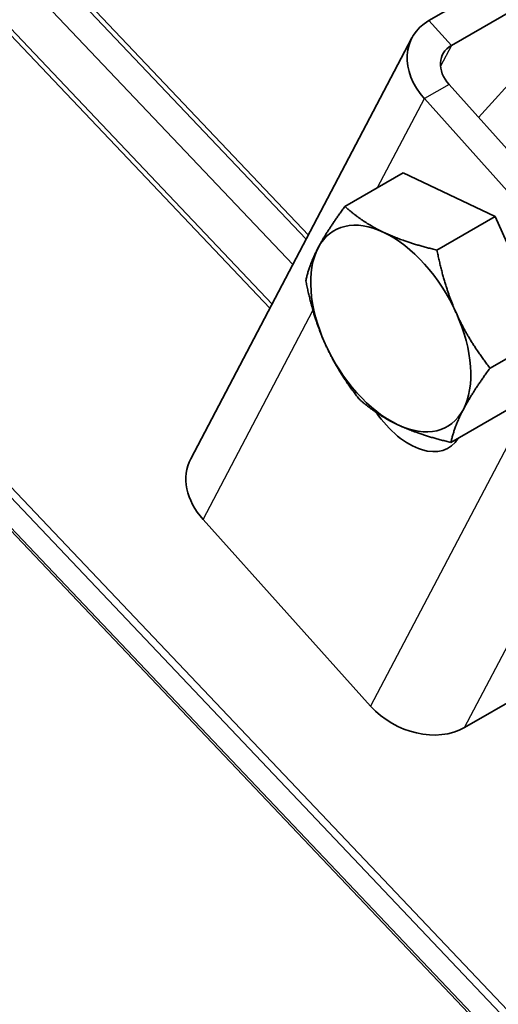
# Model space of a CAD drawing. Units: millimetres. Extents: x 55149 to 59349, y 22306 to 25276.
# Drawn here: x 56592 to 56607, y 23309 to 23339 of the extents above; entities that cross this region are included whole.
import ezdxf

# ---------------------------------------------------------------- set-up
doc = ezdxf.new("R2010")
doc.units = ezdxf.units.MM
doc.layers.add('Visible', color=7, linetype='Continuous', lineweight=35, true_color=0x22346e)
doc.layers.add('Visible Narrow', color=7, linetype='Continuous', lineweight=25, true_color=0x22346e)
doc.layers.add('ВИД', color=253, linetype='Continuous', lineweight=15)

msp = doc.modelspace()

# ---------------------------------------------------------------- linework, layer by layer
at = {"layer": 'Visible', "extrusion": (-0.707107, -0.407196, 0.578093)}
for p, q in [((56604.686, 23339.235), (56608.64, 23341.512)), ((56609.322, 23340.751), (56605.369, 23338.474)), ((56597.403, 23325.83), (56604.166, 23338.704)), ((56606.2, 23336.274), (56608.352, 23338.653)), ((56605.298, 23337.279), (56610.417, 23331.572)), ((56604.545, 23336.846), (56609.664, 23331.139)), ((56603.892, 23334.573), (56602.115, 23333.55)), ((56603.892, 23334.573), (56606.707, 23333.237)), ((56606.707, 23333.237), (56604.93, 23332.213)), ((56606.707, 23333.237), (56608.328, 23329.627)), ((56608.328, 23329.627), (56606.551, 23328.603)), ((56607.134, 23327.353), (56605.357, 23326.33)), ((56602.901, 23318.265), (56597.782, 23323.972)), ((56609.725, 23319.887), (56605.772, 23317.61))]:
    msp.add_line(p, q, dxfattribs=at)
at = {"layer": 'Visible', "extrusion": (1.23512e-16, 2.35116e-16, -1)}
msp.add_ellipse((56606.051, 23337.713), major_axis=(-1.886, 0.991), ratio=0.766221, start_param=-1.118961, end_param=0.451835, dxfattribs=at)
at = {"layer": 'Visible', "extrusion": (1.95428e-17, 3.72013e-17, -1)}
msp.add_ellipse((56606.051, 23337.713), major_axis=(-0.943, 0.495), ratio=0.766221, start_param=-1.118961, end_param=0.451835, dxfattribs=at)
at = {"layer": 'Visible', "extrusion": (1.61587e-16, 9.30519e-17, -1)}
for start_param, end_param in [(-0.351, 0.696198), (2.790593, 3.837791)]:
    msp.add_ellipse((56603.518, 23329.814), major_axis=(-1.727, 2.999), ratio=0.578093, start_param=start_param, end_param=end_param, dxfattribs=at)
at = {"layer": 'Visible', "extrusion": (-2.68535e-16, -1.54639e-16, -1)}
for start_param, end_param in [(0.696198, 1.743396), (3.837791, 4.884988)]:
    msp.add_ellipse((56603.518, 23329.814), major_axis=(-1.727, 2.999), ratio=0.578093, start_param=start_param, end_param=end_param, dxfattribs=at)
at = {"layer": 'Visible', "extrusion": (4.32453e-17, 2.49033e-17, -1)}
msp.add_ellipse((56603.518, 23329.814), major_axis=(-1.727, 2.999), ratio=0.578093, start_param=-1.398197, end_param=-0.351, dxfattribs=at)
at = {"layer": 'Visible'}
for centre, major_axis, ratio, start_param, end_param in [((56603.518, 23329.814), (-1.727, 2.999), 0.578093, 3.492592, 4.53979), ((56599.288, 23324.84), (-1.886, 0.991), 0.766221, 0, 1.118961), ((56604.407, 23319.132), (-1.886, 0.991), 0.766221, 1.118961, 2.689757)]:
    msp.add_ellipse(centre, major_axis=major_axis, ratio=ratio, start_param=start_param, end_param=end_param, dxfattribs=at)
at = {"layer": 'Visible', "extrusion": (1.29736e-16, 7.47099e-17, -1)}
msp.add_ellipse((56604.081, 23328.237), major_axis=(-1.196, 2.076), ratio=0.578093, start_param=2.841961, end_param=4.566835, dxfattribs=at)
at = {"layer": 'Visible'}
for points, weights in [([(56601.299, 23332.287), (56601.577, 23332.815), (56602.115, 23333.55)], [1.83937846828, 1.83937846828, 1.70731703596]), ([(56602.115, 23333.55), (56602.651, 23333.066), (56603.304, 23332.756)], [1.70731703596, 1.83937846828, 1.83937846828]), ([(56603.304, 23332.756), (56603.958, 23332.446), (56604.93, 23332.213)], [1.83937846828, 1.83937846828, 1.70731703596]), ([(56600.921, 23331.276), (56601.022, 23331.76), (56601.299, 23332.287)], [1.70731703596, 1.83937846828, 1.83937846828]), ([(56604.93, 23332.213), (56605.146, 23331.12), (56605.522, 23330.282)], [1.70731703596, 1.83937846828, 1.83937846828]), ([(56601.513, 23329.345), (56601.137, 23330.183), (56600.921, 23331.276)], [1.83937846828, 1.83937846828, 1.70731703596]), ([(56605.522, 23330.282), (56605.898, 23329.445), (56606.551, 23328.603)], [1.83937846828, 1.83937846828, 1.70731703596]), ([(56602.542, 23327.666), (56601.889, 23328.508), (56601.513, 23329.345)], [1.70731703596, 1.83937846828, 1.83937846828]), ([(56606.551, 23328.603), (56606.013, 23327.868), (56605.736, 23327.341)], [1.70731703596, 1.83937846828, 1.83937846828]), ([(56603.731, 23326.872), (56603.078, 23327.182), (56602.542, 23327.666)], [1.83937846828, 1.83937846828, 1.70731703596]), ([(56605.736, 23327.341), (56605.459, 23326.813), (56605.357, 23326.33)], [1.83937846828, 1.83937846828, 1.70731703596]), ([(56605.357, 23326.33), (56604.384, 23326.562), (56603.731, 23326.872)], [1.70731703596, 1.83937846828, 1.83937846828])]:
    msp.add_rational_spline(points, weights, degree=2, dxfattribs=at)
at = {"layer": 'Visible Narrow', "extrusion": (-0.707107, -0.407196, 0.578093)}
for p, q in [((56605.369, 23338.474), (56604.686, 23339.235)), ((56605.369, 23338.474), (56605.037, 23337.843)), ((56605.298, 23337.279), (56604.545, 23336.846)), ((56603.116, 23334.126), (56604.545, 23336.846)), ((56609.664, 23331.139), (56602.901, 23318.265)), ((56605.772, 23317.61), (56612.535, 23330.484)), ((56597.782, 23323.972), (56601.14, 23330.365))]:
    msp.add_line(p, q, dxfattribs=at)
at = {"layer": 'ВИД', "extrusion": (-0.707107, -0.407196, 0.578093)}
for p, q in [((56586.499, 23347.764), (56600.929, 23332.543)), ((56586.624, 23347.836), (56600.998, 23332.674)), ((56585.761, 23347.339), (56600.523, 23331.769)), ((56584.488, 23346.607), (56599.821, 23330.434)), ((56584.611, 23346.677), (56599.889, 23330.562)), ((56576.015, 23341.727), (56718.236, 23191.717)), ((56575.823, 23341.616), (56718.061, 23191.587)), ((56575.197, 23341.256), (56717.535, 23191.122)), ((56575.253, 23341.288), (56717.585, 23191.16))]:
    msp.add_line(p, q, dxfattribs=at)

doc.saveas('drawing.dxf')
